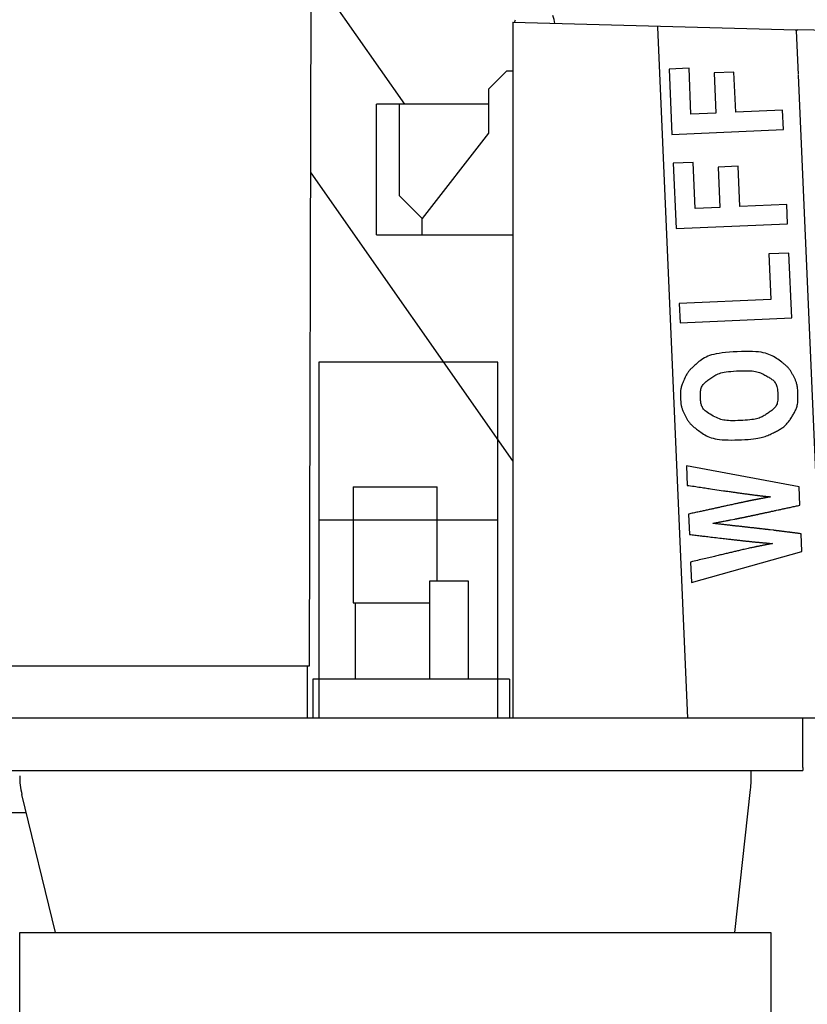
# Model space of a CAD drawing. Extents: x 0 to 210452, y -100671 to 202031.
# Drawn here: x 18850 to 21262, y 102907 to 105920 of the extents above; entities that cross this region are included whole.
import ezdxf

# ---------------------------------------------------------------- set-up
doc = ezdxf.new("R2010")
doc.units = 0
doc.layers.add('1', color=7, linetype='Continuous')

# ---------------------------------------------------------------- blocks, each defined once
blk = doc.blocks.new('W_0275_B_35m_TV_20')
at = {"color": 7, "linetype": 'Continuous'}
for p, q in [((-258, 6002.1), (-263, 3942.1)), ((29.4, 5661.5), (-194.2, 5980.1)), ((804.3, 5897.4), (804.2, 5900.4)), ((1228.1, 5889.3), (1232.8, 5889.2)), ((1228.2, 5886.3), (1228.1, 5889.3)), ((285.6, 5572.7), (82.6, 5311.6)), ((-258, 5451.2), (359.7, 4570.2)), ((77.6, 5261.6), (360.3, 5261.9)), ((-234.1, 4872.1), (-234.1, 3829.1)), ((-234.1, 4872.1), (-234.1, 3782.1)), ((314, 4872.1), (-234, 4872.1)), ((314, 4872.1), (-234, 4872.1)), ((314.2, 3829.1), (314.2, 4872.1)), ((314.2, 3782.1), (314.2, 4872.1)), ((-129, 4490.4), (-129, 4135.8)), ((129, 4202), (129, 4490.4)), ((314.2, 4388.9), (-234.1, 4388.9)), ((-129, 4396.8), (-129, 4388.9)), ((129, 4388.9), (129, 4396.8)), ((105, 4202), (105, 3902.1)), ((225, 4202), (105, 4202)), ((225, 3902.1), (225, 4202)), ((-129, 4135.8), (105, 4135.8)), ((-121, 3902.1), (-121, 4135.8)), ((-263, 3942.1), (-2258, 3942.1)), ((-268, 3782.1), (-268, 3942.1)), ((350, 3902.1), (-252, 3902.1)), ((-252, 3902.1), (-252, 3782.1)), ((350, 3902.1), (350, 3782.1)), ((360.1, 3782.1), (-2995.3, 3782.1)), ((1248, 3632.1), (1248, 3782.1)), ((-2980, 3622.1), (1248, 3622.1)), ((1090, 3590.3), (1090, 3622.1)), ((1248, 3632.1), (1248, 3622.1)), ((1040, 3127), (1088.5, 3563.8)), ((-1040, 3127), (-1143.1, 3548.9)), ((-2970, 3494.1), (-1129.7, 3494.1)), ((-1150, 2830), (-1150, 3127)), ((1061.8, 3127), (1080, 3127)), ((1150, 3127), (1150, 2830))]:
    blk.add_line(p, q, dxfattribs=at)
at = {"color": 0, "linetype": 'Continuous'}
for p, q in [((360.1, 5912.1), (360.1, 3782.1)), ((360.1, 5912.1), (1228.1, 5889.3)), ((366.1, 5915.5), (368.4, 5920)), ((896.7, 3782.1), (804.3, 5897.4)), ((1228.2, 5886.3), (1234, 5752.5)), ((2460.1, 5857.1), (1232.8, 5889.2)), ((340.6, 5762.7), (285.6, 5707.7)), ((360.1, 5762.7), (340.6, 5762.7)), ((899.9, 5771.4), (838.8, 5768.8)), ((838.8, 5768.8), (847.6, 5568.9)), ((906, 5630.6), (899.9, 5771.4)), ((1037.6, 5759.8), (976.5, 5757.1)), ((976.5, 5757.1), (981.9, 5633.9)), ((1043, 5636.6), (1037.6, 5759.8)), ((1234.1, 5750.5), (1319.9, 3786)), ((285.6, 5707.7), (285.6, 5572.7)), ((285.6, 5661.5), (-57.4, 5661.5)), ((-57.4, 5261.6), (-57.4, 5661.5)), ((12.6, 5661.5), (12.6, 5381.6)), ((1186.6, 5642.9), (1043, 5636.6)), ((1189.2, 5583.8), (1186.6, 5642.9)), ((981.9, 5633.9), (906, 5630.6)), ((847.6, 5568.9), (1189.2, 5583.8)), ((912.4, 5483.2), (851.4, 5480.6)), ((851.4, 5480.6), (860.1, 5280.7)), ((918.6, 5342.4), (912.4, 5483.2)), ((1050.2, 5471.6), (989.1, 5468.9)), ((989.1, 5468.9), (994.4, 5345.7)), ((1055.6, 5348.4), (1050.2, 5471.6)), ((82.6, 5311.6), (12.6, 5381.6)), ((994.4, 5345.7), (918.6, 5342.4)), ((1199.2, 5354.6), (1055.6, 5348.4)), ((1201.8, 5295.6), (1199.2, 5354.6)), ((-57.4, 5311.6), (-57.4, 5312)), ((82.6, 5261.6), (82.6, 5311.6)), ((860.1, 5280.7), (1201.8, 5295.6)), ((-57.4, 5261.6), (77.6, 5261.6)), ((1205.7, 5205.8), (1143.9, 5203.1)), ((1143.9, 5203.1), (1150, 5063.7)), ((1214.4, 5007.4), (1205.7, 5205.8)), ((1150, 5063.7), (870.2, 5051.5)), ((870.2, 5051.5), (872.7, 4992.4)), ((872.7, 4992.4), (1214.4, 5007.4)), ((942.7, 4882.3), (938.4, 4879.4)), ((947.2, 4885), (942.7, 4882.3)), ((952, 4887.5), (947.2, 4885)), ((957.2, 4889.9), (952, 4887.5)), ((962.7, 4892), (957.2, 4889.9)), ((968.9, 4894), (962.7, 4892)), ((975.7, 4895.8), (968.9, 4894)), ((983.3, 4897.5), (975.7, 4895.8)), ((991.9, 4898.9), (983.3, 4897.5)), ((1001.4, 4900.3), (991.9, 4898.9)), ((1012.1, 4901.4), (1001.4, 4900.3)), ((1023.5, 4902.4), (1012.1, 4901.4)), ((1035.6, 4903.3), (1023.5, 4902.4)), ((1047.9, 4903.9), (1035.6, 4903.3)), ((1060.3, 4904.3), (1047.9, 4903.9)), ((1072.4, 4904.6), (1060.3, 4904.3)), ((1083.9, 4904.6), (1072.4, 4904.6)), ((1094.6, 4904.3), (1083.9, 4904.6)), ((1104.2, 4903.8), (1094.6, 4904.3)), ((1112.8, 4903.1), (1104.2, 4903.8)), ((1120.6, 4902.1), (1112.8, 4903.1)), ((1127.5, 4900.9), (1120.6, 4902.1)), ((1133.8, 4899.5), (1127.5, 4900.9)), ((1139.5, 4897.8), (1133.8, 4899.5)), ((1144.8, 4895.9), (1139.5, 4897.8)), ((1149.8, 4893.8), (1144.8, 4895.9)), ((1154.6, 4891.5), (1149.8, 4893.8)), ((1159.1, 4889), (1154.6, 4891.5)), ((1163.6, 4886.4), (1159.1, 4889)), ((1167.8, 4883.6), (1163.6, 4886.4)), ((1172, 4880.7), (1167.8, 4883.6)), ((906.6, 4852.2), (904.9, 4850.5)), ((908.4, 4854), (906.6, 4852.2)), ((910.4, 4855.8), (908.4, 4854)), ((912.6, 4857.8), (910.4, 4855.8)), ((915, 4860), (912.6, 4857.8)), ((917.6, 4862.4), (915, 4860)), ((920.4, 4864.9), (917.6, 4862.4)), ((923.5, 4867.7), (920.4, 4864.9)), ((926.9, 4870.6), (923.5, 4867.7)), ((930.5, 4873.5), (926.9, 4870.6)), ((934.3, 4876.5), (930.5, 4873.5)), ((938.4, 4879.4), (934.3, 4876.5)), ((1176.1, 4877.7), (1172, 4880.7)), ((1180.2, 4874.7), (1176.1, 4877.7)), ((1184.2, 4871.7), (1180.2, 4874.7)), ((1186.1, 4870.3), (1184.2, 4871.7)), ((1187.9, 4868.9), (1186.1, 4870.3)), ((1189.8, 4867.4), (1187.9, 4868.9)), ((1191.6, 4866), (1189.8, 4867.4)), ((1193.4, 4864.6), (1191.6, 4866)), ((1195.1, 4863.1), (1193.4, 4864.6)), ((1196.9, 4861.6), (1195.1, 4863.1)), ((1198.5, 4860.1), (1196.9, 4861.6)), ((1200.2, 4858.5), (1198.5, 4860.1)), ((1201.8, 4856.8), (1200.2, 4858.5)), ((1203.3, 4855.2), (1201.8, 4856.8)), ((1204.8, 4853.5), (1203.3, 4855.2)), ((1206.2, 4851.7), (1204.8, 4853.5)), ((1207.6, 4850), (1206.2, 4851.7)), ((886.8, 4823.1), (885.2, 4819.5)), ((888.5, 4826.5), (886.8, 4823.1)), ((890, 4829.7), (888.5, 4826.5)), ((891.6, 4832.5), (890, 4829.7)), ((893.1, 4835.2), (891.6, 4832.5)), ((894.5, 4837.5), (893.1, 4835.2)), ((895.9, 4839.7), (894.5, 4837.5)), ((897.4, 4841.7), (895.9, 4839.7)), ((898.8, 4843.6), (897.4, 4841.7)), ((900.2, 4845.4), (898.8, 4843.6)), ((901.7, 4847.1), (900.2, 4845.4)), ((903.3, 4848.8), (901.7, 4847.1)), ((904.9, 4850.5), (903.3, 4848.8)), ((960.9, 4819.1), (963.8, 4821.2)), ((963.8, 4821.2), (966.7, 4823.3)), ((966.7, 4823.3), (969.6, 4825.3)), ((969.6, 4825.3), (972.6, 4827.4)), ((972.6, 4827.4), (975.6, 4829.3)), ((975.6, 4829.3), (978.8, 4831.2)), ((978.8, 4831.2), (982, 4833)), ((982, 4833), (985.4, 4834.7)), ((985.4, 4834.7), (989.1, 4836.3)), ((989.1, 4836.3), (992.9, 4837.7)), ((992.9, 4837.7), (997.2, 4839)), ((997.2, 4839), (1002, 4840.2)), ((1002, 4840.2), (1007.4, 4841.2)), ((1007.4, 4841.2), (1013.5, 4842.2)), ((1013.5, 4842.2), (1020.4, 4843.1)), ((1020.4, 4843.1), (1028.2, 4843.8)), ((1028.2, 4843.8), (1036.6, 4844.5)), ((1036.6, 4844.5), (1045.5, 4845)), ((1045.5, 4845), (1054.5, 4845.4)), ((1054.5, 4845.4), (1063.4, 4845.6)), ((1063.4, 4845.6), (1071.9, 4845.7)), ((1071.9, 4845.7), (1079.7, 4845.7)), ((1079.7, 4845.7), (1086.7, 4845.4)), ((1086.7, 4845.4), (1092.9, 4845)), ((1092.9, 4845), (1098.3, 4844.4)), ((1098.3, 4844.4), (1103.2, 4843.7)), ((1103.2, 4843.7), (1107.6, 4842.7)), ((1107.6, 4842.7), (1111.7, 4841.7)), ((1111.7, 4841.7), (1115.4, 4840.5)), ((1115.4, 4840.5), (1119, 4839.1)), ((1119, 4839.1), (1122.5, 4837.6)), ((1122.5, 4837.6), (1125.8, 4836)), ((1125.8, 4836), (1129, 4834.4)), ((1129, 4834.4), (1132.2, 4832.6)), ((1132.2, 4832.6), (1135.4, 4830.9)), ((1135.4, 4830.9), (1138.5, 4829.1)), ((1138.5, 4829.1), (1141.2, 4827.5)), ((1141.2, 4827.5), (1143.9, 4825.9)), ((1143.9, 4825.9), (1146.5, 4824.3)), ((1146.5, 4824.3), (1149.1, 4822.7)), ((1149.1, 4822.7), (1151.6, 4821)), ((1151.6, 4821), (1154, 4819.3)), ((1209, 4848.1), (1207.6, 4850)), ((1210.3, 4846.3), (1209, 4848.1)), ((1211.5, 4844.4), (1210.3, 4846.3)), ((1212.7, 4842.4), (1211.5, 4844.4)), ((1213.9, 4840.5), (1212.7, 4842.4)), ((1215.1, 4838.5), (1213.9, 4840.5)), ((1216.2, 4836.5), (1215.1, 4838.5)), ((1217.3, 4834.4), (1216.2, 4836.5)), ((1218.4, 4832.4), (1217.3, 4834.4)), ((1219.5, 4830.4), (1218.4, 4832.4)), ((1220.5, 4828.3), (1219.5, 4830.4)), ((1221.6, 4826.3), (1220.5, 4828.3)), ((1222.6, 4824.2), (1221.6, 4826.3)), ((1223.7, 4822.2), (1222.6, 4824.2)), ((1224.6, 4820.1), (1223.7, 4822.2)), ((875.6, 4793.1), (875, 4790.6)), ((876.3, 4795.8), (875.6, 4793.1)), ((877.1, 4798.7), (876.3, 4795.8)), ((878.1, 4801.8), (877.1, 4798.7)), ((879.3, 4805.1), (878.1, 4801.8)), ((880.7, 4808.6), (879.3, 4805.1)), ((882.1, 4812.2), (880.7, 4808.6)), ((883.6, 4815.9), (882.1, 4812.2)), ((885.2, 4819.5), (883.6, 4815.9)), ((936.4, 4789.5), (937.4, 4792.5)), ((937.4, 4792.5), (938.5, 4795.3)), ((938.5, 4795.3), (939.9, 4798.1)), ((939.9, 4798.1), (941.5, 4800.8)), ((941.5, 4800.8), (943.3, 4803.4)), ((943.3, 4803.4), (945.3, 4805.8)), ((945.3, 4805.8), (947.6, 4808.2)), ((947.6, 4808.2), (950, 4810.5)), ((950, 4810.5), (952.6, 4812.7)), ((952.6, 4812.7), (955.3, 4814.9)), ((955.3, 4814.9), (958, 4817)), ((958, 4817), (960.9, 4819.1)), ((1154, 4819.3), (1156.3, 4817.5)), ((1156.3, 4817.5), (1158.4, 4815.6)), ((1158.4, 4815.6), (1160.4, 4813.6)), ((1160.4, 4813.6), (1162.2, 4811.5)), ((1162.2, 4811.5), (1163.9, 4809.2)), ((1163.9, 4809.2), (1165.4, 4806.7)), ((1165.4, 4806.7), (1166.8, 4803.9)), ((1166.8, 4803.9), (1168, 4800.8)), ((1168, 4800.8), (1169.1, 4797.3)), ((1169.1, 4797.3), (1170, 4793.4)), ((1170, 4793.4), (1170.7, 4789.1)), ((1225.6, 4818), (1224.6, 4820.1)), ((1226.5, 4815.9), (1225.6, 4818)), ((1227.4, 4813.8), (1226.5, 4815.9)), ((1228.2, 4811.6), (1227.4, 4813.8)), ((1228.9, 4809.4), (1228.2, 4811.6)), ((1229.6, 4807), (1228.9, 4809.4)), ((1230.2, 4804.5), (1229.6, 4807)), ((1230.8, 4801.8), (1230.2, 4804.5)), ((1231.4, 4798.8), (1230.8, 4801.8)), ((1231.8, 4795.4), (1231.4, 4798.8)), ((1232.3, 4791.7), (1231.8, 4795.4)), ((1232.7, 4787.6), (1232.3, 4791.7)), ((873.6, 4779.2), (873.5, 4776.9)), ((873.5, 4776.9), (873.5, 4774.7)), ((873.5, 4774.7), (873.5, 4772.4)), ((873.5, 4772.4), (873.6, 4770.1)), ((873.7, 4781.4), (873.6, 4779.2)), ((873.6, 4770.1), (873.7, 4767.8)), ((873.9, 4783.6), (873.7, 4781.4)), ((873.7, 4767.8), (873.8, 4765.6)), ((873.8, 4765.6), (873.9, 4763.3)), ((874.2, 4785.9), (873.9, 4783.6)), ((873.9, 4763.3), (874, 4760.8)), ((874, 4760.8), (874.1, 4758.3)), ((874.5, 4788.2), (874.2, 4785.9)), ((875, 4790.6), (874.5, 4788.2)), ((934.7, 4776.8), (934.9, 4780.1)), ((934.7, 4773.4), (934.7, 4776.8)), ((934.7, 4770.1), (934.7, 4773.4)), ((934.8, 4766.7), (934.7, 4770.1)), ((935, 4763.3), (934.8, 4766.7)), ((934.9, 4780.1), (935.2, 4783.3)), ((935.1, 4760.4), (935, 4763.3)), ((935.2, 4783.3), (935.7, 4786.5)), ((935.7, 4786.5), (936.4, 4789.5)), ((1170.7, 4789.1), (1171.4, 4784.4)), ((1171.4, 4784.4), (1171.8, 4779.5)), ((1171.8, 4779.5), (1172.1, 4774.4)), ((1172.2, 4764.5), (1172, 4759.8)), ((1172.1, 4774.4), (1172.3, 4769.4)), ((1172.3, 4769.4), (1172.2, 4764.5)), ((1233, 4783.2), (1232.7, 4787.6)), ((1233.3, 4778.6), (1233, 4783.2)), ((1233.5, 4773.8), (1233.3, 4778.6)), ((1233.6, 4768.9), (1233.5, 4773.8)), ((1233.7, 4764.2), (1233.6, 4768.9)), ((1233.6, 4759.5), (1233.7, 4764.2)), ((874.1, 4758.3), (874.2, 4755.9)), ((874.2, 4755.9), (874.4, 4753.4)), ((874.4, 4753.4), (874.5, 4751)), ((874.5, 4751), (874.8, 4748.6)), ((874.8, 4748.6), (875, 4746.2)), ((875, 4746.2), (875.3, 4743.8)), ((875.3, 4743.8), (875.7, 4741.5)), ((875.7, 4741.5), (876.1, 4739.1)), ((876.1, 4739.1), (876.6, 4736.8)), ((876.6, 4736.8), (877.2, 4734.6)), ((877.2, 4734.6), (877.8, 4732.3)), ((877.8, 4732.3), (878.5, 4730.1)), ((935.3, 4757.4), (935.1, 4760.4)), ((935.5, 4754.6), (935.3, 4757.4)), ((935.7, 4751.7), (935.5, 4754.6)), ((936.1, 4748.9), (935.7, 4751.7)), ((936.5, 4746.2), (936.1, 4748.9)), ((937, 4743.5), (936.5, 4746.2)), ((937.7, 4740.9), (937, 4743.5)), ((938.6, 4738.3), (937.7, 4740.9)), ((939.7, 4735.9), (938.6, 4738.3)), ((941, 4733.4), (939.7, 4735.9)), ((942.6, 4731), (941, 4733.4)), ((944.5, 4728.5), (942.6, 4731)), ((1162, 4732.3), (1160.1, 4730.2)), ((1163.9, 4734.4), (1162, 4732.3)), ((1165.5, 4736.7), (1163.9, 4734.4)), ((1167, 4739.1), (1165.5, 4736.7)), ((1168.2, 4741.8), (1167, 4739.1)), ((1169.4, 4744.7), (1168.2, 4741.8)), ((1170.3, 4747.9), (1169.4, 4744.7)), ((1171.1, 4751.4), (1170.3, 4747.9)), ((1171.6, 4755.4), (1171.1, 4751.4)), ((1172, 4759.8), (1171.6, 4755.4)), ((1227.8, 4728.7), (1228.9, 4731.5)), ((1228.9, 4731.5), (1229.9, 4734.4)), ((1229.9, 4734.4), (1230.8, 4737.4)), ((1230.8, 4737.4), (1231.5, 4740.5)), ((1231.5, 4740.5), (1232.2, 4743.8)), ((1232.2, 4743.8), (1232.7, 4747.3)), ((1232.7, 4747.3), (1233.1, 4751.1)), ((1233.1, 4751.1), (1233.4, 4755.1)), ((1233.4, 4755.1), (1233.6, 4759.5)), ((878.5, 4730.1), (879.2, 4727.9)), ((879.2, 4727.9), (880, 4725.7)), ((880, 4725.7), (880.9, 4723.5)), ((880.9, 4723.5), (881.8, 4721.4)), ((881.8, 4721.4), (882.7, 4719.3)), ((882.7, 4719.3), (883.7, 4717.2)), ((883.7, 4717.2), (884.7, 4715.1)), ((884.7, 4715.1), (885.8, 4713)), ((885.8, 4713), (886.8, 4710.9)), ((886.8, 4710.9), (887.9, 4708.9)), ((887.9, 4708.9), (889, 4706.8)), ((889, 4706.8), (890, 4704.7)), ((890, 4704.7), (891.1, 4702.7)), ((891.1, 4702.7), (892.2, 4700.7)), ((892.2, 4700.7), (893.3, 4698.6)), ((946.8, 4726), (944.5, 4728.5)), ((949.6, 4723.5), (946.8, 4726)), ((952.8, 4720.9), (949.6, 4723.5)), ((956.4, 4718.1), (952.8, 4720.9)), ((960.5, 4715.3), (956.4, 4718.1)), ((964.9, 4712.5), (960.5, 4715.3)), ((969.5, 4709.7), (964.9, 4712.5)), ((974.3, 4707.1), (969.5, 4709.7)), ((979.1, 4704.6), (974.3, 4707.1)), ((983.9, 4702.2), (979.1, 4704.6)), ((988.5, 4700.2), (983.9, 4702.2)), ((1114.8, 4701.1), (1111.2, 4699.9)), ((1118.2, 4702.3), (1114.8, 4701.1)), ((1121.4, 4703.7), (1118.2, 4702.3)), ((1124.4, 4705.1), (1121.4, 4703.7)), ((1127.4, 4706.7), (1124.4, 4705.1)), ((1130.2, 4708.3), (1127.4, 4706.7)), ((1132.9, 4710), (1130.2, 4708.3)), ((1135.6, 4711.7), (1132.9, 4710)), ((1138.2, 4713.5), (1135.6, 4711.7)), ((1140.8, 4715.3), (1138.2, 4713.5)), ((1143.4, 4717.1), (1140.8, 4715.3)), ((1145.9, 4718.9), (1143.4, 4717.1)), ((1148.5, 4720.7), (1145.9, 4718.9)), ((1150.9, 4722.5), (1148.5, 4720.7)), ((1153.4, 4724.4), (1150.9, 4722.5)), ((1155.7, 4726.3), (1153.4, 4724.4)), ((1158, 4728.2), (1155.7, 4726.3)), ((1160.1, 4730.2), (1158, 4728.2)), ((1211.7, 4699.6), (1213.3, 4702.2)), ((1213.3, 4702.2), (1214.9, 4704.8)), ((1214.9, 4704.8), (1216.5, 4707.4)), ((1216.5, 4707.4), (1218, 4710)), ((1218, 4710), (1219.6, 4712.7)), ((1219.6, 4712.7), (1221.1, 4715.3)), ((1221.1, 4715.3), (1222.6, 4717.9)), ((1222.6, 4717.9), (1224, 4720.6)), ((1224, 4720.6), (1225.4, 4723.3)), ((1225.4, 4723.3), (1226.6, 4726)), ((1226.6, 4726), (1227.8, 4728.7)), ((893.3, 4698.6), (894.5, 4696.6)), ((894.5, 4696.6), (895.7, 4694.7)), ((895.7, 4694.7), (896.9, 4692.8)), ((896.9, 4692.8), (898.2, 4690.9)), ((898.2, 4690.9), (899.6, 4689)), ((899.6, 4689), (901, 4687.2)), ((901, 4687.2), (902.4, 4685.4)), ((902.4, 4685.4), (903.9, 4683.7)), ((903.9, 4683.7), (905.5, 4682)), ((905.5, 4682), (907.1, 4680.4)), ((907.1, 4680.4), (908.7, 4678.7)), ((908.7, 4678.7), (910.5, 4677.2)), ((910.5, 4677.2), (912.2, 4675.6)), ((912.2, 4675.6), (914.1, 4674)), ((914.1, 4674), (916.2, 4672.4)), ((916.2, 4672.4), (918.4, 4670.7)), ((918.4, 4670.7), (920.7, 4668.8)), ((993, 4698.4), (988.5, 4700.2)), ((997.3, 4696.9), (993, 4698.4)), ((1001.6, 4695.7), (997.3, 4696.9)), ((1006.1, 4694.7), (1001.6, 4695.7)), ((1010.8, 4694), (1006.1, 4694.7)), ((1015.8, 4693.4), (1010.8, 4694)), ((1021.3, 4693.1), (1015.8, 4693.4)), ((1027.4, 4692.9), (1021.3, 4693.1)), ((1034.2, 4692.8), (1027.4, 4692.9)), ((1041.4, 4692.8), (1034.2, 4692.8)), ((1049, 4693), (1041.4, 4692.8)), ((1056.8, 4693.3), (1049, 4693)), ((1064.6, 4693.7), (1056.8, 4693.3)), ((1072.2, 4694.2), (1064.6, 4693.7)), ((1079.5, 4694.8), (1072.2, 4694.2)), ((1086.3, 4695.4), (1079.5, 4694.8)), ((1092.3, 4696.2), (1086.3, 4695.4)), ((1097.8, 4697), (1092.3, 4696.2)), ((1102.7, 4697.9), (1097.8, 4697)), ((1107.1, 4698.8), (1102.7, 4697.9)), ((1111.2, 4699.9), (1107.1, 4698.8)), ((1182.2, 4668.8), (1184.8, 4670.6)), ((1184.8, 4670.6), (1187.4, 4672.4)), ((1187.4, 4672.4), (1189.9, 4674.3)), ((1189.9, 4674.3), (1192.3, 4676.3)), ((1192.3, 4676.3), (1194.6, 4678.3)), ((1194.6, 4678.3), (1196.8, 4680.4)), ((1196.8, 4680.4), (1198.9, 4682.6)), ((1198.9, 4682.6), (1201, 4684.9)), ((1201, 4684.9), (1202.9, 4687.2)), ((1202.9, 4687.2), (1204.8, 4689.5)), ((1204.8, 4689.5), (1206.6, 4692)), ((1206.6, 4692), (1208.4, 4694.5)), ((1208.4, 4694.5), (1210.1, 4697)), ((1210.1, 4697), (1211.7, 4699.6)), ((920.7, 4668.8), (923.3, 4666.9)), ((923.3, 4666.9), (926.1, 4664.7)), ((926.1, 4664.7), (929.2, 4662.4)), ((929.2, 4662.4), (932.6, 4659.9)), ((932.6, 4659.9), (936.2, 4657.3)), ((936.2, 4657.3), (940.1, 4654.7)), ((940.1, 4654.7), (944.1, 4652.1)), ((944.1, 4652.1), (948.5, 4649.5)), ((948.5, 4649.5), (953, 4647)), ((953, 4647), (957.8, 4644.7)), ((957.8, 4644.7), (962.8, 4642.6)), ((962.8, 4642.6), (968.1, 4640.7)), ((968.1, 4640.7), (973.7, 4639.1)), ((1116, 4640), (1120.9, 4641.1)), ((1120.9, 4641.1), (1125.4, 4642.2)), ((1125.4, 4642.2), (1129.5, 4643.5)), ((1129.5, 4643.5), (1133.4, 4644.8)), ((1133.4, 4644.8), (1137.2, 4646.2)), ((1137.2, 4646.2), (1141, 4647.7)), ((1141, 4647.7), (1144.6, 4649.2)), ((1144.6, 4649.2), (1148.2, 4650.8)), ((1148.2, 4650.8), (1151.7, 4652.5)), ((1151.7, 4652.5), (1155.2, 4654.2)), ((1155.2, 4654.2), (1158.7, 4655.9)), ((1158.7, 4655.9), (1162.1, 4657.7)), ((1162.1, 4657.7), (1165.1, 4659.2)), ((1165.1, 4659.2), (1168, 4660.7)), ((1168, 4660.7), (1171, 4662.3)), ((1171, 4662.3), (1173.8, 4663.9)), ((1173.8, 4663.9), (1176.7, 4665.5)), ((1176.7, 4665.5), (1179.5, 4667.1)), ((1179.5, 4667.1), (1182.2, 4668.8)), ((973.7, 4639.1), (979.8, 4637.6)), ((979.8, 4637.6), (986.4, 4636.4)), ((986.4, 4636.4), (993.6, 4635.4)), ((993.6, 4635.4), (1001.5, 4634.6)), ((1001.5, 4634.6), (1010.2, 4634.1)), ((1010.2, 4634.1), (1019.6, 4633.8)), ((1019.6, 4633.8), (1029.6, 4633.7)), ((1029.6, 4633.7), (1040.1, 4633.8)), ((1040.1, 4633.8), (1050.6, 4634.1)), ((1050.6, 4634.1), (1061.1, 4634.6)), ((1061.1, 4634.6), (1071.2, 4635.1)), ((1071.2, 4635.1), (1080.8, 4635.8)), ((1080.8, 4635.8), (1089.6, 4636.5)), ((1089.6, 4636.5), (1097.5, 4637.3)), ((1097.5, 4637.3), (1104.4, 4638.1)), ((1104.4, 4638.1), (1110.5, 4639)), ((1110.5, 4639), (1116, 4640)), ((1237, 4490.4), (891.9, 4554.5)), ((891.9, 4554.5), (894.4, 4495)), ((894.4, 4495), (899.7, 4494.3)), ((899.7, 4494.3), (904.9, 4493.5)), ((904.9, 4493.5), (910.1, 4492.7)), ((910.1, 4492.7), (915.3, 4492)), ((915.3, 4492), (920.4, 4491.2)), ((920.4, 4491.2), (925.4, 4490.5)), ((925.4, 4490.5), (930.3, 4489.8)), ((930.3, 4489.8), (935.2, 4489.1)), ((1239.4, 4434.2), (1237, 4490.4)), ((935.2, 4489.1), (939.9, 4488.4)), ((939.9, 4488.4), (944.5, 4487.7)), ((944.5, 4487.7), (949, 4487)), ((949, 4487), (953.4, 4486.4)), ((953.4, 4486.4), (957.7, 4485.8)), ((957.7, 4485.8), (961.9, 4485.1)), ((961.9, 4485.1), (966, 4484.5)), ((966, 4484.5), (998.8, 4479.7)), ((998.8, 4479.7), (1005.7, 4478.7)), ((1005.7, 4478.7), (1009.2, 4478.2)), ((1009.2, 4478.2), (1012.5, 4477.7)), ((1012.5, 4477.7), (1015.9, 4477.2)), ((1015.9, 4477.2), (1019.2, 4476.8)), ((1019.2, 4476.8), (1022.5, 4476.3)), ((1022.5, 4476.3), (1025.7, 4475.8)), ((1025.7, 4475.8), (1028.8, 4475.4)), ((1028.8, 4475.4), (1031.9, 4475)), ((1031.9, 4475), (1034.9, 4474.5)), ((1034.9, 4474.5), (1037.8, 4474.1)), ((1037.8, 4474.1), (1040.7, 4473.7)), ((1040.7, 4473.7), (1043.4, 4473.3)), ((1043.4, 4473.3), (1046.1, 4473)), ((1046.1, 4473), (1048.8, 4472.6)), ((1048.8, 4472.6), (1051.4, 4472.2)), ((1051.4, 4472.2), (1053.9, 4471.9)), ((1053.9, 4471.9), (1056.3, 4471.5)), ((1056.3, 4471.5), (1058.7, 4471.2)), ((1058.7, 4471.2), (1061.1, 4470.8)), ((1061.1, 4470.8), (1063.4, 4470.5)), ((1063.4, 4470.5), (1065.8, 4470.2)), ((1065.8, 4470.2), (1068.1, 4469.8)), ((1068.1, 4469.8), (1070.4, 4469.5)), ((1070.4, 4469.5), (1072.7, 4469.2)), ((1072.7, 4469.2), (1075, 4468.9)), ((1075, 4468.9), (1077.3, 4468.6)), ((1077.3, 4468.6), (1079.6, 4468.3)), ((1079.6, 4468.3), (1081.8, 4468)), ((1081.8, 4468), (1084, 4467.7)), ((1084, 4467.7), (1086.1, 4467.4)), ((1086.1, 4467.4), (1088.2, 4467.2)), ((1088.2, 4467.2), (1090.3, 4466.9)), ((1090.3, 4466.9), (1092.3, 4466.6)), ((1092.3, 4466.6), (1094.2, 4466.4)), ((1094.2, 4466.4), (1096.1, 4466.1)), ((1096.1, 4466.1), (1098, 4465.9)), ((1098, 4465.9), (1101.6, 4465.4)), ((1101.6, 4465.4), (1103.3, 4465.2)), ((1103.3, 4465.2), (1105, 4465)), ((1105, 4465), (1106.6, 4464.8)), ((1106.6, 4464.8), (1108.2, 4464.6)), ((1108.2, 4464.6), (1109.7, 4464.4)), ((1109.7, 4464.4), (1111.3, 4464.2)), ((1111.3, 4464.2), (1114.4, 4463.8)), ((1114.4, 4463.8), (1115.9, 4463.6)), ((1115.9, 4463.6), (1117.4, 4463.4)), ((1117.4, 4463.4), (1119, 4463.2)), ((1119, 4463.2), (1120.5, 4463.1)), ((1120.5, 4463.1), (1122, 4462.9)), ((1122, 4462.9), (1123.5, 4462.7)), ((1123.5, 4462.7), (1125, 4462.5)), ((1125, 4462.5), (1126.5, 4462.3)), ((1126.5, 4462.3), (1128, 4462.2)), ((1128, 4462.2), (1129.5, 4462)), ((1129.5, 4462), (1131, 4461.8)), ((1131, 4461.8), (1132.4, 4461.7)), ((1132.4, 4461.7), (1133.9, 4461.5)), ((1133.9, 4461.5), (1135.3, 4461.3)), ((1135.3, 4461.3), (1136.7, 4461.2)), ((1136.7, 4461.2), (1138.1, 4461)), ((1138.1, 4461), (1139.5, 4460.9)), ((1139.5, 4460.9), (1140.9, 4460.7)), ((1140.9, 4460.7), (1142.3, 4460.6)), ((1142.3, 4460.6), (1143.6, 4460.4)), ((1143.6, 4460.4), (1145, 4460.3)), ((1145, 4460.3), (1146.3, 4460.1)), ((1146.9, 4459.4), (1145.9, 4459.2)), ((1146.3, 4460.1), (1147.7, 4460)), ((1149, 4459.9), (1146.9, 4459.4)), ((1147.7, 4460), (1149, 4459.9)), ((1000.7, 4429.4), (998.2, 4428.8)), ((1003.2, 4429.9), (1000.7, 4429.4)), ((1005.7, 4430.5), (1003.2, 4429.9)), ((1008.3, 4431.1), (1005.7, 4430.5)), ((1011.1, 4431.7), (1008.3, 4431.1)), ((1014, 4432.3), (1011.1, 4431.7)), ((1017, 4432.9), (1014, 4432.3)), ((1020.3, 4433.6), (1017, 4432.9)), ((1023.6, 4434.4), (1020.3, 4433.6)), ((1027.1, 4435.1), (1023.6, 4434.4)), ((1030.6, 4435.8), (1027.1, 4435.1)), ((1034.1, 4436.6), (1030.6, 4435.8)), ((1037.4, 4437.3), (1034.1, 4436.6)), ((1040.6, 4438), (1037.4, 4437.3)), ((1043.6, 4438.6), (1040.6, 4438)), ((1046.3, 4439.2), (1043.6, 4438.6)), ((1048.7, 4439.7), (1046.3, 4439.2)), ((1050.9, 4440.2), (1048.7, 4439.7)), ((1052.9, 4440.6), (1050.9, 4440.2)), ((1054.8, 4441), (1052.9, 4440.6)), ((1056.5, 4441.4), (1054.8, 4441)), ((1058.2, 4441.7), (1056.5, 4441.4)), ((1059.7, 4442.1), (1058.2, 4441.7)), ((1061.2, 4442.4), (1059.7, 4442.1)), ((1062.7, 4442.7), (1061.2, 4442.4)), ((1064.1, 4443), (1062.7, 4442.7)), ((1065.5, 4443.3), (1064.1, 4443)), ((1066.9, 4443.6), (1065.5, 4443.3)), ((1068.3, 4443.9), (1066.9, 4443.6)), ((1069.7, 4444.2), (1068.3, 4443.9)), ((1071.1, 4444.5), (1069.7, 4444.2)), ((1072.4, 4444.8), (1071.1, 4444.5)), ((1073.8, 4445.1), (1072.4, 4444.8)), ((1075.2, 4445.4), (1073.8, 4445.1)), ((1076.6, 4445.7), (1075.2, 4445.4)), ((1077.9, 4446), (1076.6, 4445.7)), ((1079.3, 4446.3), (1077.9, 4446)), ((1080.6, 4446.6), (1079.3, 4446.3)), ((1081.9, 4446.9), (1080.6, 4446.6)), ((1083.2, 4447.2), (1081.9, 4446.9)), ((1084.5, 4447.5), (1083.2, 4447.2)), ((1085.8, 4447.7), (1084.5, 4447.5)), ((1087, 4448), (1085.8, 4447.7)), ((1088.3, 4448.2), (1087, 4448)), ((1089.5, 4448.5), (1088.3, 4448.2)), ((1090.7, 4448.7), (1089.5, 4448.5)), ((1091.9, 4448.9), (1090.7, 4448.7)), ((1093.1, 4449.2), (1091.9, 4448.9)), ((1094.2, 4449.4), (1093.1, 4449.2)), ((1095.3, 4449.6), (1094.2, 4449.4)), ((1096.5, 4449.8), (1095.3, 4449.6)), ((1097.6, 4450), (1096.5, 4449.8)), ((1098.7, 4450.2), (1097.6, 4450)), ((1099.8, 4450.4), (1098.7, 4450.2)), ((1100.9, 4450.6), (1099.8, 4450.4)), ((1102, 4450.8), (1100.9, 4450.6)), ((1103.1, 4451), (1102, 4450.8)), ((1104.2, 4451.2), (1103.1, 4451)), ((1105.3, 4451.4), (1104.2, 4451.2)), ((1106.4, 4451.7), (1105.3, 4451.4)), ((1107.5, 4451.9), (1106.4, 4451.7)), ((1108.5, 4452.1), (1107.5, 4451.9)), ((1109.6, 4452.3), (1108.5, 4452.1)), ((1110.7, 4452.5), (1109.6, 4452.3)), ((1111.7, 4452.7), (1110.7, 4452.5)), ((1112.8, 4452.9), (1111.7, 4452.7)), ((1113.9, 4453.1), (1112.8, 4452.9)), ((1115.1, 4453.3), (1113.9, 4453.1)), ((1116.3, 4453.6), (1115.1, 4453.3)), ((1117.6, 4453.8), (1116.3, 4453.6)), ((1119, 4454.1), (1117.6, 4453.8)), ((1120.4, 4454.3), (1119, 4454.1)), ((1122, 4454.6), (1120.4, 4454.3)), ((1125.2, 4455.2), (1122, 4454.6)), ((1126.9, 4455.5), (1125.2, 4455.2)), ((1128.5, 4455.8), (1126.9, 4455.5)), ((1130, 4456.1), (1128.5, 4455.8)), ((1131.5, 4456.4), (1130, 4456.1)), ((1132.8, 4456.7), (1131.5, 4456.4)), ((1134.1, 4456.9), (1132.8, 4456.7)), ((1135.3, 4457.1), (1134.1, 4456.9)), ((1136.5, 4457.4), (1135.3, 4457.1)), ((1137.6, 4457.6), (1136.5, 4457.4)), ((1138.6, 4457.8), (1137.6, 4457.6)), ((1139.7, 4458), (1138.6, 4457.8)), ((1140.7, 4458.2), (1139.7, 4458)), ((1141.7, 4458.4), (1140.7, 4458.2)), ((1142.8, 4458.6), (1141.7, 4458.4)), ((1143.8, 4458.8), (1142.8, 4458.6)), ((1144.8, 4459), (1143.8, 4458.8)), ((1145.9, 4459.2), (1144.8, 4459)), ((1215.9, 4429.1), (1219.2, 4429.8)), ((1219.2, 4429.8), (1222.5, 4430.5)), ((1222.5, 4430.5), (1225.8, 4431.3)), ((1225.8, 4431.3), (1229.2, 4432)), ((1229.2, 4432), (1232.6, 4432.7)), ((1232.6, 4432.7), (1236, 4433.5)), ((1236, 4433.5), (1239.4, 4434.2)), ((902, 4407.8), (898.3, 4407)), ((898.3, 4407), (901, 4344.7)), ((905.7, 4408.6), (902, 4407.8)), ((909.3, 4409.4), (905.7, 4408.6)), ((913, 4410.1), (909.3, 4409.4)), ((916.6, 4410.9), (913, 4410.1)), ((920.2, 4411.7), (916.6, 4410.9)), ((923.7, 4412.5), (920.2, 4411.7)), ((927.2, 4413.2), (923.7, 4412.5)), ((930.6, 4414), (927.2, 4413.2)), ((933.9, 4414.7), (930.6, 4414)), ((937.2, 4415.4), (933.9, 4414.7)), ((940.4, 4416.1), (937.2, 4415.4)), ((943.6, 4416.8), (940.4, 4416.1)), ((946.7, 4417.5), (943.6, 4416.8)), ((949.7, 4418.1), (946.7, 4417.5)), ((952.7, 4418.8), (949.7, 4418.1)), ((955.6, 4419.4), (952.7, 4418.8)), ((958.4, 4420), (955.6, 4419.4)), ((961.2, 4420.7), (958.4, 4420)), ((964, 4421.3), (961.2, 4420.7)), ((966.7, 4421.8), (964, 4421.3)), ((969.4, 4422.4), (966.7, 4421.8)), ((972.1, 4423), (969.4, 4422.4)), ((974.8, 4423.6), (972.1, 4423)), ((977.4, 4424.2), (974.8, 4423.6)), ((980.1, 4424.8), (977.4, 4424.2)), ((982.8, 4425.4), (980.1, 4424.8)), ((985.4, 4426), (982.8, 4425.4)), ((988, 4426.6), (985.4, 4426)), ((990.6, 4427.1), (988, 4426.6)), ((993.2, 4427.7), (990.6, 4427.1)), ((995.7, 4428.3), (993.2, 4427.7)), ((998.2, 4428.8), (995.7, 4428.3)), ((1075.9, 4398.9), (1077.4, 4399.3)), ((1077.4, 4399.3), (1078.9, 4399.6)), ((1078.9, 4399.6), (1080.4, 4399.9)), ((1080.4, 4399.9), (1081.9, 4400.2)), ((1081.9, 4400.2), (1083.5, 4400.5)), ((1083.5, 4400.5), (1085.1, 4400.9)), ((1085.1, 4400.9), (1086.7, 4401.2)), ((1086.7, 4401.2), (1088.3, 4401.6)), ((1088.3, 4401.6), (1090, 4401.9)), ((1090, 4401.9), (1091.7, 4402.3)), ((1091.7, 4402.3), (1093.4, 4402.6)), ((1093.4, 4402.6), (1095.2, 4403)), ((1095.2, 4403), (1096.9, 4403.4)), ((1096.9, 4403.4), (1098.8, 4403.8)), ((1098.8, 4403.8), (1100.6, 4404.2)), ((1100.6, 4404.2), (1102.5, 4404.6)), ((1102.5, 4404.6), (1104.4, 4405)), ((1104.4, 4405), (1106.3, 4405.4)), ((1106.3, 4405.4), (1108.2, 4405.8)), ((1108.2, 4405.8), (1110.2, 4406.3)), ((1110.2, 4406.3), (1112.1, 4406.7)), ((1112.1, 4406.7), (1114.1, 4407.1)), ((1114.1, 4407.1), (1116, 4407.6)), ((1116, 4407.6), (1117.9, 4408)), ((1117.9, 4408), (1119.9, 4408.4)), ((1119.9, 4408.4), (1121.9, 4408.8)), ((1121.9, 4408.8), (1123.9, 4409.2)), ((1123.9, 4409.2), (1125.9, 4409.7)), ((1125.9, 4409.7), (1127.9, 4410.1)), ((1127.9, 4410.1), (1130, 4410.5)), ((1130, 4410.5), (1132.1, 4411)), ((1132.1, 4411), (1134.3, 4411.5)), ((1134.3, 4411.5), (1136.4, 4411.9)), ((1136.4, 4411.9), (1138.7, 4412.4)), ((1138.7, 4412.4), (1140.9, 4412.9)), ((1140.9, 4412.9), (1143.2, 4413.4)), ((1143.2, 4413.4), (1145.6, 4413.9)), ((1145.6, 4413.9), (1148, 4414.4)), ((1148, 4414.4), (1150.4, 4414.9)), ((1150.4, 4414.9), (1152.8, 4415.5)), ((1152.8, 4415.5), (1155.3, 4416)), ((1155.3, 4416), (1157.8, 4416.5)), ((1157.8, 4416.5), (1160.3, 4417.1)), ((1160.3, 4417.1), (1162.9, 4417.7)), ((1162.9, 4417.7), (1165.4, 4418.2)), ((1165.4, 4418.2), (1167.9, 4418.8)), ((1167.9, 4418.8), (1173, 4419.9)), ((1173, 4419.9), (1175.6, 4420.4)), ((1175.6, 4420.4), (1178.1, 4421)), ((1178.1, 4421), (1180.7, 4421.5)), ((1180.7, 4421.5), (1183.4, 4422.1)), ((1183.4, 4422.1), (1186.1, 4422.7)), ((1186.1, 4422.7), (1188.8, 4423.2)), ((1188.8, 4423.2), (1191.6, 4423.8)), ((1191.6, 4423.8), (1194.4, 4424.5)), ((1194.4, 4424.5), (1197.3, 4425.1)), ((1197.3, 4425.1), (1200.3, 4425.7)), ((1200.3, 4425.7), (1203.3, 4426.4)), ((1203.3, 4426.4), (1206.4, 4427)), ((1206.4, 4427), (1209.5, 4427.7)), ((1209.5, 4427.7), (1212.7, 4428.4)), ((1212.7, 4428.4), (1215.9, 4429.1)), ((972.5, 4378.7), (974.1, 4379)), ((975.7, 4378.3), (972.5, 4378.7)), ((974.1, 4379), (975.7, 4379.3)), ((975.7, 4379.3), (977.3, 4379.6)), ((978.9, 4377.9), (975.7, 4378.3)), ((977.3, 4379.6), (978.9, 4379.9)), ((978.9, 4379.9), (980.5, 4380.3)), ((982.1, 4377.6), (978.9, 4377.9)), ((980.5, 4380.3), (982.1, 4380.6)), ((982.1, 4380.6), (983.6, 4380.9)), ((985.3, 4377.2), (982.1, 4377.6)), ((983.6, 4380.9), (985.2, 4381.2)), ((985.2, 4381.2), (986.7, 4381.5)), ((988.5, 4376.8), (985.3, 4377.2)), ((986.7, 4381.5), (988.2, 4381.8)), ((988.2, 4381.8), (989.8, 4382.1)), ((991.6, 4376.5), (988.5, 4376.8)), ((989.8, 4382.1), (991.4, 4382.4)), ((991.4, 4382.4), (993, 4382.7)), ((994.7, 4376.1), (991.6, 4376.5)), ((993, 4382.7), (994.8, 4383)), ((997.7, 4375.8), (994.7, 4376.1)), ((994.8, 4383), (996.6, 4383.4)), ((996.6, 4383.4), (998.6, 4383.8)), ((1000.7, 4375.4), (997.7, 4375.8)), ((998.6, 4383.8), (1000.7, 4384.2)), ((1000.7, 4384.2), (1002.9, 4384.6)), ((1003.6, 4375.1), (1000.7, 4375.4)), ((1002.9, 4384.6), (1005.1, 4385.1)), ((1006.5, 4374.8), (1003.6, 4375.1)), ((1005.1, 4385.1), (1007.4, 4385.5)), ((1009.3, 4374.5), (1006.5, 4374.8)), ((1007.4, 4385.5), (1012, 4386.4)), ((1012.1, 4374.2), (1009.3, 4374.5)), ((1012, 4386.4), (1014.1, 4386.8)), ((1014.8, 4373.9), (1012.1, 4374.2)), ((1014.1, 4386.8), (1016.2, 4387.2)), ((1017.4, 4373.6), (1014.8, 4373.9)), ((1016.2, 4387.2), (1018, 4387.6)), ((1020, 4373.3), (1017.4, 4373.6)), ((1018, 4387.6), (1019.8, 4387.9)), ((1019.8, 4387.9), (1021.4, 4388.2)), ((1022.5, 4373), (1020, 4373.3)), ((1021.4, 4388.2), (1023, 4388.5)), ((1025, 4372.7), (1022.5, 4373)), ((1023, 4388.5), (1024.4, 4388.8)), ((1024.4, 4388.8), (1025.8, 4389.1)), ((1027.4, 4372.4), (1025, 4372.7)), ((1025.8, 4389.1), (1027.2, 4389.3)), ((1027.2, 4389.3), (1040.5, 4391.9)), ((1029.8, 4372.2), (1027.4, 4372.4)), ((1032.1, 4371.9), (1029.8, 4372.2)), ((1034.5, 4371.6), (1032.1, 4371.9)), ((1036.8, 4371.4), (1034.5, 4371.6)), ((1039.1, 4371.1), (1036.8, 4371.4)), ((1041.4, 4370.9), (1039.1, 4371.1)), ((1040.5, 4391.9), (1041.9, 4392.2)), ((1043.7, 4370.6), (1041.4, 4370.9)), ((1041.9, 4392.2), (1043.2, 4392.4)), ((1043.2, 4392.4), (1044.5, 4392.7)), ((1046, 4370.4), (1043.7, 4370.6)), ((1044.5, 4392.7), (1045.9, 4393)), ((1045.9, 4393), (1047.3, 4393.2)), ((1048.3, 4370.1), (1046, 4370.4)), ((1047.3, 4393.2), (1048.6, 4393.5)), ((1050.6, 4369.9), (1048.3, 4370.1)), ((1048.6, 4393.5), (1050, 4393.8)), ((1050, 4393.8), (1051.4, 4394)), ((1052.8, 4369.6), (1050.6, 4369.9)), ((1051.4, 4394), (1052.8, 4394.3)), ((1052.8, 4394.3), (1054.1, 4394.6)), ((1055.1, 4369.4), (1052.8, 4369.6)), ((1054.1, 4394.6), (1055.5, 4394.8)), ((1057.3, 4369.2), (1055.1, 4369.4)), ((1055.5, 4394.8), (1056.9, 4395.1)), ((1056.9, 4395.1), (1058.4, 4395.4)), ((1059.4, 4368.9), (1057.3, 4369.2)), ((1058.4, 4395.4), (1059.8, 4395.7)), ((1061.5, 4368.7), (1059.4, 4368.9)), ((1059.8, 4395.7), (1061.2, 4396)), ((1061.2, 4396), (1062.7, 4396.3)), ((1062.7, 4396.3), (1064.1, 4396.5)), ((1064.1, 4396.5), (1065.6, 4396.8)), ((1065.6, 4396.8), (1067, 4397.1)), ((1067, 4397.1), (1068.5, 4397.4)), ((1068.5, 4397.4), (1070, 4397.7)), ((1070, 4397.7), (1071.5, 4398)), ((1071.5, 4398), (1072.9, 4398.3)), ((1072.9, 4398.3), (1074.4, 4398.6)), ((1074.4, 4398.6), (1075.9, 4398.9)), ((901, 4344.7), (905.2, 4344.2)), ((905.2, 4344.2), (909.4, 4343.7)), ((909.4, 4343.7), (913.5, 4343.2)), ((913.5, 4343.2), (917.7, 4342.7)), ((917.7, 4342.7), (921.8, 4342.2)), ((921.8, 4342.2), (925.8, 4341.7)), ((925.8, 4341.7), (929.8, 4341.2)), ((929.8, 4341.2), (933.8, 4340.8)), ((933.8, 4340.8), (937.7, 4340.3)), ((937.7, 4340.3), (941.6, 4339.9)), ((941.6, 4339.9), (945.5, 4339.4)), ((945.5, 4339.4), (949.5, 4339)), ((949.5, 4339), (953.6, 4338.5)), ((1063.6, 4368.4), (1061.5, 4368.7)), ((1065.7, 4368.2), (1063.6, 4368.4)), ((1067.7, 4368), (1065.7, 4368.2)), ((1069.7, 4367.8), (1067.7, 4368)), ((1071.6, 4367.5), (1069.7, 4367.8)), ((1073.5, 4367.3), (1071.6, 4367.5)), ((1075.4, 4367.1), (1073.5, 4367.3)), ((1077.2, 4366.9), (1075.4, 4367.1)), ((1079.1, 4366.7), (1077.2, 4366.9)), ((1080.8, 4366.5), (1079.1, 4366.7)), ((1082.6, 4366.3), (1080.8, 4366.5)), ((1084.4, 4366.1), (1082.6, 4366.3)), ((1086.2, 4365.9), (1084.4, 4366.1)), ((1089.7, 4365.5), (1086.2, 4365.9)), ((1093.2, 4365.1), (1089.7, 4365.5)), ((1094.9, 4364.9), (1093.2, 4365.1)), ((1096.7, 4364.7), (1094.9, 4364.9)), ((1098.4, 4364.5), (1096.7, 4364.7)), ((1100.1, 4364.3), (1098.4, 4364.5)), ((1101.8, 4364.1), (1100.1, 4364.3)), ((1103.4, 4363.9), (1101.8, 4364.1)), ((1105.1, 4363.7), (1103.4, 4363.9)), ((1106.7, 4363.5), (1105.1, 4363.7)), ((1108.3, 4363.3), (1106.7, 4363.5)), ((1109.9, 4363.1), (1108.3, 4363.3)), ((1111.4, 4363), (1109.9, 4363.1)), ((1112.9, 4362.8), (1111.4, 4363)), ((1114.4, 4362.6), (1112.9, 4362.8)), ((1115.9, 4362.5), (1114.4, 4362.6)), ((1117.3, 4362.3), (1115.9, 4362.5)), ((1118.8, 4362.1), (1117.3, 4362.3)), ((1120.2, 4362), (1118.8, 4362.1)), ((1121.6, 4361.8), (1120.2, 4362)), ((1123, 4361.7), (1121.6, 4361.8)), ((1124.4, 4361.5), (1123, 4361.7)), ((1127.2, 4361.2), (1124.4, 4361.5)), ((1128.6, 4361), (1127.2, 4361.2)), ((1130, 4360.9), (1128.6, 4361)), ((1131.4, 4360.7), (1130, 4360.9)), ((1132.8, 4360.6), (1131.4, 4360.7)), ((1134.2, 4360.4), (1132.8, 4360.6)), ((1135.6, 4360.3), (1134.2, 4360.4)), ((1137, 4360.1), (1135.6, 4360.3)), ((1138.4, 4359.9), (1137, 4360.1)), ((1139.8, 4359.8), (1138.4, 4359.9)), ((1141.2, 4359.6), (1139.8, 4359.8)), ((1142.6, 4359.4), (1141.2, 4359.6)), ((1144, 4359.3), (1142.6, 4359.4)), ((1145.4, 4359.1), (1144, 4359.3)), ((1146.9, 4358.9), (1145.4, 4359.1)), ((1148.3, 4358.8), (1146.9, 4358.9)), ((1158.2, 4357.6), (1148.3, 4358.8)), ((1159.6, 4357.4), (1158.2, 4357.6)), ((1161, 4357.2), (1159.6, 4357.4)), ((1162.4, 4357), (1161, 4357.2)), ((1163.9, 4356.8), (1162.4, 4357)), ((1165.3, 4356.7), (1163.9, 4356.8)), ((1166.7, 4356.5), (1165.3, 4356.7)), ((1168.2, 4356.3), (1166.7, 4356.5)), ((1169.6, 4356.1), (1168.2, 4356.3)), ((1171.1, 4355.9), (1169.6, 4356.1)), ((1172.6, 4355.7), (1171.1, 4355.9)), ((1174.1, 4355.6), (1172.6, 4355.7)), ((1175.6, 4355.4), (1174.1, 4355.6)), ((1177.1, 4355.2), (1175.6, 4355.4)), ((1178.7, 4355), (1177.1, 4355.2)), ((1180.2, 4354.8), (1178.7, 4355)), ((1181.8, 4354.6), (1180.2, 4354.8)), ((1183.4, 4354.4), (1181.8, 4354.6)), ((1185, 4354.2), (1183.4, 4354.4)), ((1186.6, 4354), (1185, 4354.2)), ((1188.3, 4353.8), (1186.6, 4354)), ((1189.9, 4353.6), (1188.3, 4353.8)), ((1191.6, 4353.4), (1189.9, 4353.6)), ((1193.2, 4353.2), (1191.6, 4353.4)), ((1194.9, 4353), (1193.2, 4353.2)), ((1198.2, 4352.6), (1194.9, 4353)), ((1201.5, 4352.1), (1198.2, 4352.6)), ((1203.2, 4351.9), (1201.5, 4352.1)), ((1204.9, 4351.7), (1203.2, 4351.9)), ((1206.6, 4351.5), (1204.9, 4351.7)), ((1208.4, 4351.3), (1206.6, 4351.5)), ((1210.1, 4351.1), (1208.4, 4351.3)), ((1212, 4350.8), (1210.1, 4351.1)), ((1213.8, 4350.6), (1212, 4350.8)), ((1215.7, 4350.3), (1213.8, 4350.6)), ((1217.6, 4350.1), (1215.7, 4350.3)), ((1219.6, 4349.8), (1217.6, 4350.1)), ((1221.6, 4349.6), (1219.6, 4349.8)), ((1223.7, 4349.3), (1221.6, 4349.6)), ((1225.7, 4349.1), (1223.7, 4349.3)), ((1227.8, 4348.8), (1225.7, 4349.1)), ((1230, 4348.5), (1227.8, 4348.8)), ((1232.1, 4348.2), (1230, 4348.5)), ((1234.3, 4347.9), (1232.1, 4348.2)), ((1236.5, 4347.6), (1234.3, 4347.9)), ((1238.8, 4347.3), (1236.5, 4347.6)), ((1241, 4347), (1238.8, 4347.3)), ((1243.2, 4346.7), (1241, 4347)), ((1245.6, 4292.5), (1243.2, 4346.7)), ((953.6, 4338.5), (957.9, 4338)), ((957.9, 4338), (962.4, 4337.5)), ((962.4, 4337.5), (967.2, 4336.9)), ((967.2, 4336.9), (972.3, 4336.3)), ((972.3, 4336.3), (977.6, 4335.7)), ((977.6, 4335.7), (983.1, 4335.1)), ((983.1, 4335.1), (988.6, 4334.4)), ((988.6, 4334.4), (994, 4333.8)), ((994, 4333.8), (999.3, 4333.2)), ((999.3, 4333.2), (1004.3, 4332.6)), ((1004.3, 4332.6), (1009, 4332.1)), ((1009, 4332.1), (1013.3, 4331.6)), ((1013.3, 4331.6), (1017.2, 4331.1)), ((1017.2, 4331.1), (1020.8, 4330.7)), ((1020.8, 4330.7), (1024.1, 4330.3)), ((1024.1, 4330.3), (1027.1, 4329.9)), ((1027.1, 4329.9), (1030, 4329.6)), ((1030, 4329.6), (1032.7, 4329.3)), ((1032.7, 4329.3), (1035.3, 4329)), ((1035.3, 4329), (1037.9, 4328.7)), ((1037.9, 4328.7), (1040.4, 4328.4)), ((1040.4, 4328.4), (1042.9, 4328.2)), ((1042.9, 4328.2), (1045.3, 4327.9)), ((1045.3, 4327.9), (1047.8, 4327.6)), ((1047.8, 4327.6), (1050.2, 4327.4)), ((1050.2, 4327.4), (1052.6, 4327.1)), ((1052.6, 4327.1), (1055, 4326.8)), ((1055, 4326.8), (1057.4, 4326.6)), ((1057.4, 4326.6), (1059.8, 4326.3)), ((1059.8, 4326.3), (1062.2, 4326)), ((1062.2, 4326), (1064.6, 4325.7)), ((1064.6, 4325.7), (1067, 4325.5)), ((1067, 4325.5), (1069.4, 4325.2)), ((1069.4, 4325.2), (1071.7, 4324.9)), ((1071.7, 4324.9), (1074, 4324.7)), ((1074, 4324.7), (1076.3, 4324.4)), ((1076.3, 4324.4), (1078.6, 4324.2)), ((1078.6, 4324.2), (1080.9, 4323.9)), ((1080.9, 4323.9), (1083.1, 4323.7)), ((1083.1, 4323.7), (1085.3, 4323.5)), ((1085.3, 4323.5), (1087.5, 4323.2)), ((1087.5, 4323.2), (1089.6, 4323)), ((1089.6, 4323), (1091.7, 4322.8)), ((1091.7, 4322.8), (1093.8, 4322.6)), ((1093.8, 4322.6), (1095.9, 4322.4)), ((1095.9, 4322.4), (1097.9, 4322.2)), ((1097.9, 4322.2), (1100, 4322)), ((1100, 4322), (1102, 4321.8)), ((1102, 4321.8), (1104, 4321.6)), ((1104, 4321.6), (1106, 4321.4)), ((1106, 4321.4), (1108, 4321.2)), ((1108, 4321.2), (1110, 4321)), ((1110, 4321), (1112, 4320.8)), ((1113.3, 4308.6), (1111.8, 4308.3)), ((1112, 4320.8), (1114, 4320.7)), ((1114.8, 4308.9), (1113.3, 4308.6)), ((1114, 4320.7), (1116, 4320.5)), ((1116.2, 4309.2), (1114.8, 4308.9)), ((1116, 4320.5), (1118, 4320.3)), ((1117.7, 4309.5), (1116.2, 4309.2)), ((1119.1, 4309.8), (1117.7, 4309.5)), ((1118, 4320.3), (1120, 4320.1)), ((1120.6, 4310.1), (1119.1, 4309.8)), ((1120, 4320.1), (1122, 4319.9)), ((1122, 4310.4), (1120.6, 4310.1)), ((1122, 4319.9), (1123.9, 4319.7)), ((1123.5, 4310.7), (1122, 4310.4)), ((1124.9, 4311), (1123.5, 4310.7)), ((1123.9, 4319.7), (1125.9, 4319.6)), ((1126.3, 4311.2), (1124.9, 4311)), ((1125.9, 4319.6), (1127.9, 4319.4)), ((1127.8, 4311.5), (1126.3, 4311.2)), ((1129.2, 4311.8), (1127.8, 4311.5)), ((1127.9, 4319.4), (1129.9, 4319.2)), ((1130.7, 4312.1), (1129.2, 4311.8)), ((1129.9, 4319.2), (1131.8, 4319)), ((1132.1, 4312.4), (1130.7, 4312.1)), ((1131.8, 4319), (1133.8, 4318.8)), ((1133.6, 4312.7), (1132.1, 4312.4)), ((1135, 4312.9), (1133.6, 4312.7)), ((1133.8, 4318.8), (1135.8, 4318.6)), ((1136.5, 4313.2), (1135, 4312.9)), ((1135.8, 4318.6), (1137.7, 4318.4)), ((1137.9, 4313.5), (1136.5, 4313.2)), ((1137.7, 4318.4), (1139.7, 4318.2)), ((1139.4, 4313.7), (1137.9, 4313.5)), ((1140.8, 4314), (1139.4, 4313.7)), ((1139.7, 4318.2), (1141.6, 4318)), ((1142.3, 4314.3), (1140.8, 4314)), ((1141.6, 4318), (1143.6, 4317.8)), ((1143.7, 4314.5), (1142.3, 4314.3)), ((1143.6, 4317.8), (1145.5, 4317.6)), ((1153.8, 4316.4), (1143.7, 4314.5)), ((1145.5, 4317.6), (1147.5, 4317.4)), ((1147.5, 4317.4), (1149.4, 4317.2)), ((1149.4, 4317.2), (1151.4, 4317)), ((1151.4, 4317), (1155.3, 4316.6)), ((1155.3, 4316.6), (1153.8, 4316.4)), ((907.4, 4198.1), (1245.6, 4292.5)), ((981.5, 4278.5), (977.5, 4277.6)), ((985.3, 4279.4), (981.5, 4278.5)), ((989, 4280.3), (985.3, 4279.4)), ((992.6, 4281.2), (989, 4280.3)), ((996.2, 4282), (992.6, 4281.2)), ((999.6, 4282.8), (996.2, 4282)), ((1003.1, 4283.6), (999.6, 4282.8)), ((1006.5, 4284.4), (1003.1, 4283.6)), ((1009.8, 4285.2), (1006.5, 4284.4)), ((1013.2, 4286), (1009.8, 4285.2)), ((1016.6, 4286.8), (1013.2, 4286)), ((1020, 4287.6), (1016.6, 4286.8)), ((1023.3, 4288.4), (1020, 4287.6)), ((1026.6, 4289.2), (1023.3, 4288.4)), ((1029.9, 4290), (1026.6, 4289.2)), ((1033.1, 4290.7), (1029.9, 4290)), ((1036.2, 4291.5), (1033.1, 4290.7)), ((1039.3, 4292.2), (1036.2, 4291.5)), ((1042.3, 4292.9), (1039.3, 4292.2)), ((1045.3, 4293.6), (1042.3, 4292.9)), ((1048.3, 4294.3), (1045.3, 4293.6)), ((1051.4, 4295.1), (1048.3, 4294.3)), ((1054.6, 4295.8), (1051.4, 4295.1)), ((1058, 4296.6), (1054.6, 4295.8)), ((1061.5, 4297.4), (1058, 4296.6)), ((1065.2, 4298.2), (1061.5, 4297.4)), ((1069, 4299.1), (1065.2, 4298.2)), ((1072.9, 4300), (1069, 4299.1)), ((1076.8, 4300.8), (1072.9, 4300)), ((1080.6, 4301.7), (1076.8, 4300.8)), ((1084.3, 4302.5), (1080.6, 4301.7)), ((1087.8, 4303.3), (1084.3, 4302.5)), ((1091.1, 4304), (1087.8, 4303.3)), ((1094.1, 4304.7), (1091.1, 4304)), ((1096.7, 4305.2), (1094.1, 4304.7)), ((1099.1, 4305.8), (1096.7, 4305.2)), ((1101.3, 4306.2), (1099.1, 4305.8)), ((1103.3, 4306.6), (1101.3, 4306.2)), ((1105.2, 4307), (1103.3, 4306.6)), ((1106.9, 4307.4), (1105.2, 4307)), ((1108.6, 4307.7), (1106.9, 4307.4)), ((1110.2, 4308), (1108.6, 4307.7)), ((1111.8, 4308.3), (1110.2, 4308)), ((910.1, 4261.6), (904.7, 4260.3)), ((904.7, 4260.3), (907.4, 4198.1)), ((915.4, 4262.9), (910.1, 4261.6)), ((920.8, 4264.2), (915.4, 4262.9)), ((926.1, 4265.4), (920.8, 4264.2)), ((931.3, 4266.6), (926.1, 4265.4)), ((936.4, 4267.9), (931.3, 4266.6)), ((941.5, 4269.1), (936.4, 4267.9)), ((946.4, 4270.2), (941.5, 4269.1)), ((951.2, 4271.4), (946.4, 4270.2)), ((955.9, 4272.5), (951.2, 4271.4)), ((960.5, 4273.6), (955.9, 4272.5)), ((964.9, 4274.6), (960.5, 4273.6)), ((969.3, 4275.7), (964.9, 4274.6)), ((973.5, 4276.6), (969.3, 4275.7)), ((977.5, 4277.6), (973.5, 4276.6)), ((1316.1, 3782.1), (360.1, 3782.1))]:
    blk.add_line(p, q, dxfattribs=at)
at = {"linetype": 'ByBlock'}
for p, q in [((-129, 4490.4), (129, 4490.4)), ((-1150, 3127), (1150, 3127))]:
    blk.add_line(p, q, dxfattribs=at)
at = {"color": 0, "linetype": 'Continuous'}
blk.add_arc((397.3, 5898.9), 35.4, 152.1295, 158.2592, dxfattribs=at)
at = {"color": 7, "linetype": 'Continuous'}
for centre, start, end in [((-910, 3605.9), 180, 193.7363), ((850, 3590.3), 353.6598, 0)]:
    blk.add_arc(centre, 240, start, end, dxfattribs=at)
at = {"color": 0, "linetype": 'Continuous'}
blk.add_ellipse((388.8, 5902.2), major_axis=(100, -2.6), ratio=0.895941, start_param=0.102254, end_param=0.379035, dxfattribs=at)

msp = doc.modelspace()

# ---------------------------------------------------------------- block references
at = {"layer": '1', "color": 7, "linetype": 'Continuous'}
msp.add_blockref('W_0275_B_35m_TV_20', (20000, 100000), dxfattribs=at)

doc.saveas('drawing.dxf')
